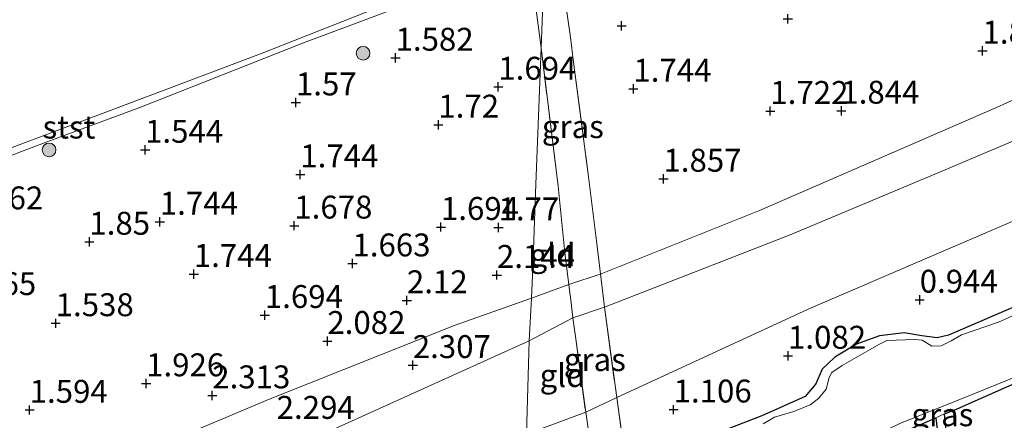
# Model space of a CAD drawing. Units: metres. Extents: x 130000 to 140008, y 412500 to 418753.
# Drawn here: x 132364 to 132471, y 413735 to 413779 of the extents above; entities that cross this region are included whole.
import ezdxf
from ezdxf.enums import TextEntityAlignment as Align

# ---------------------------------------------------------------- set-up
doc = ezdxf.new("R2010")
doc.units = ezdxf.units.M
doc.linetypes.add('IE-TERREINAFSCHEIDING', pattern=[10, 8, -2])
doc.layers.get('0').update_dxf_attribs({"lineweight": 25})
for name, color, linetype, lineweight in [('B-ME-GR-BOOM-S-B1', 93, 'Continuous', 18), ('B-ME-GW-KRUINLIJN-L-B1', 93, 'Continuous', 18), ('B-ME-GW-TEENLIJN-L-B1', 93, 'Continuous', 18), ('B-ME-IE-GRASLAND-GV-B6', 93, 'Continuous', 18), ('B-ME-IE-GRONDWERKLIJN-GROND_INGERICHT-GV-B6', 253, 'Continuous', 18), ('B-ME-IE-HULPGEOMETRIE-L-B1', 53, 'Continuous', 18), ('B-ME-IE-TERREINAFSCHEIDING-DOORGANG-L-B1', 8, 'IE-TERREINAFSCHEIDING-KUNSTMATIG-OPEN', 18), ('B-ME-IE-TERREINAFSCHEIDING-RASTERHEKWERK-L-B1', 8, 'IE-TERREINAFSCHEIDING', 18), ('B-ME-OB-BEKLEDING-GV-B6', 253, 'Continuous', 18), ('B-ME-OB-WATERLIJN-L-B1', 133, 'OB-WATERLIJN', 18), ('B-ME-OG-WATER-GV-B6', 153, 'Continuous', 18)]:
    doc.layers.add(name, color=color, linetype=linetype, lineweight=lineweight)
for name, color, linetype in [('B-ME-GW-HOOGTEPUNT-S-B1', 10, 'Continuous'), ('B-ME-GW-INSTEEKWATERGANG-L-B1', 10, 'Continuous'), ('B-ME-IE-MOERAS-GV-B6', 10, 'Continuous')]:
    doc.layers.add(name, color=color, linetype=linetype)
doc.styles.add('NLCS-ISO', font='NLCS-ISO.TTF')
doc.linetypes.add('IE-TERREINAFSCHEIDING-KUNSTMATIG-OPEN', pattern='A,7,-1.5,[67,NLCS.SHX,S=0.75,R=0,X=0,Y=0],-1.5', length=10)
doc.linetypes.add('OB-WATERLIJN', pattern='A,10,[32,NLCS.SHX,S=2,R=0,X=0,Y=0],-12', length=22)

# ---------------------------------------------------------------- blocks, each defined once
blk = doc.blocks.new('hoogtepunt')
for p, q in [((-0.5, 0), (0.5, 0)), ((0, 0.5), (0, -0.5))]:
    blk.add_line(p, q)
blk = doc.blocks.new('boom')
h = blk.add_hatch(color=256)
edge = h.paths.add_edge_path()
edge.add_arc((0, 0), 0.75, 0, 360)
blk.add_circle((0, 0), 0.75)

msp = doc.modelspace()

# ---------------------------------------------------------------- linework, layer by layer
at = {"layer": 'B-ME-GW-INSTEEKWATERGANG-L-B1'}
msp.add_polyline3d([(132539.796, 413776.507, 1.018), (132521.572, 413768.251, 1.045), (132501.897, 413759.916, 1.066), (132482.444, 413751.621, 1.072), (132465.223, 413744.215, 1.066), (132463.961, 413743.921, 1.066), (132462.294, 413744.119, 1.063), (132460.383, 413744.473, 1.063), (132457.689, 413744.137, 1.069), (132455.179, 413743.205, 1.09), (132452.805, 413741.808, 1.099), (132451.431, 413740.502, 1.099), (132450.73, 413738.882, 1.099), (132449.561, 413737.518, 1.099), (132444.862, 413735.397, 1.093), (132434.2, 413731.277, 1.066), (132430.105, 413729.49, 0.957), (132426.765, 413727.981, 1.069), (132418.851, 413724.923, 0.936)], dxfattribs=at)
at = {"layer": 'B-ME-GW-KRUINLIJN-L-B1'}
for points in [[(132718.638, 413887.411, 2.384), (132702.578, 413879.595, 2.272), (132688.159, 413872.114, 2.259), (132675.1, 413865.032, 2.384), (132659.325, 413856.731, 2.322), (132642.896, 413849.557, 2.222), (132629.476, 413841.228, 2.259), (132622.113, 413836.512, 2.297), (132617.439, 413834.665, 2.247), (132606.885, 413831.07, 2.359), (132592.996, 413825.368, 2.397), (132568.958, 413813.645, 2.272), (132551.469, 413805.922, 2.309), (132529.208, 413795.499, 2.272), (132512.164, 413787.847, 2.209), (132489.463, 413777.636, 2.234), (132470.434, 413769.065, 2.172), (132444.583, 413757.832, 2.334), (132427.303, 413750.913, 2.297), (132423.799, 413749.748, 2.297), (132419.731, 413748.258, 2.197)], [(132419.466, 413743.588, 2.273), (132424.244, 413746.106, 2.31), (132427.691, 413747.256, 2.319), (132447.919, 413755.169, 2.318), (132464.828, 413762.254, 2.168), (132486.368, 413771.396, 2.039), (132507.592, 413780.982, 2.165), (132528.952, 413790.523, 2.195), (132550.957, 413801.175, 2.117), (132571.041, 413810.768, 2.111), (132586.253, 413817.749, 2.117), (132602.683, 413825.129, 2.228), (132616.155, 413831.051, 2.225), (132623.122, 413834.345, 2.195), (132625.817, 413835.915, 2.183), (132629.892, 413838.767, 2.087), (132634.595, 413841.417, 2.036), (132644.388, 413845.933, 2.042), (132655.132, 413849.609, 2.051), (132667.206, 413853.891, 2.057), (132680.596, 413861.164, 2.051), (132694.301, 413870.108, 2.024), (132705.308, 413876.382, 2.189), (132723.657, 413886.117, 2.372)], [(132161.494, 413691.844, 1.057), (132175.871, 413696.57, 0.957), (132192.601, 413702.214, 1.095), (132209.727, 413707.735, 1.107), (132225.75, 413713.325, 1.22), (132242.886, 413719.302, 1.157), (132256.281, 413723.901, 1.145), (132276.439, 413730.688, 1.182), (132293.955, 413736.874, 1.232), (132302.453, 413740.336, 1.167), (132305.428, 413741.548, 1.145), (132339.663, 413755.005, 0.945), (132367.07, 413765.396, 0.895), (132376.976, 413769.058, 1.045), (132394.862, 413776.125, 0.97), (132409.349, 413781.571, 0.97), (132419.255, 413786.691, 0.895), (132421.202, 413787.22, 1.026)], [(132166.422, 413641.877, 2.513), (132163.49, 413651.218, 2.513), (132163.991, 413653.371, 2.451), (132166.801, 413655.406, 2.388), (132172.297, 413657.392, 2.142), (132176.157, 413658.752, 2.184), (132189.494, 413663.295, 2.297), (132200.668, 413666.814, 2.222), (132219.613, 413673.788, 2.222), (132239.622, 413681.069, 2.197), (132253.832, 413685.435, 2.222), (132273.042, 413692.089, 2.297), (132293.297, 413699.272, 2.234), (132308.552, 413704.999, 2.272), (132320.193, 413710.384, 2.259), (132326.863, 413713.481, 2.272), (132340.446, 413718.693, 2.272), (132354.705, 413723.494, 2.084), (132369.874, 413728.278, 2.172), (132391.221, 413737.251, 2.422), (132411.402, 413745.3, 2.334), (132419.731, 413748.258, 2.197)], [(132419.466, 413743.588, 2.273), (132394.358, 413732.216, 2.231), (132369.964, 413721.682, 2.072), (132362.828, 413719.694, 1.943)]]:
    msp.add_polyline3d(points, dxfattribs=at)
at = {"layer": 'B-ME-GW-TEENLIJN-L-B1'}
msp.add_polyline3d([(132734.944, 413883.231, 1.377), (132728.256, 413879.505, 1.475), (132713.497, 413871.959, 1.442), (132702.186, 413866.425, 1.342), (132690.34, 413859.982, 1.37), (132673.292, 413851.541, 1.303), (132654.664, 413843.453, 1.403), (132639.191, 413836.045, 1.356), (132619.629, 413825.136, 1.434), (132598.151, 413815.083, 1.408), (132576.66, 413804.835, 1.516), (132555.986, 413794.377, 1.422), (132536.258, 413784.516, 1.383), (132515.977, 413776.293, 1.338), (132496.068, 413767.644, 1.341), (132479.946, 413759.968, 1.26), (132449.899, 413747.031, 1.248), (132429.011, 413737.398, 1.257), (132425.632, 413735.815, 1.14), (132419.171, 413733.41, 1.164)], dxfattribs=at)
at = {"layer": 'B-ME-IE-GRASLAND-GV-B6'}
for points in [[(132427.691, 413747.256, 2.319), (132424.244, 413746.106, 2.31), (132424.037, 413747.722, 2.377), (132423.93, 413748.587, 2.342), (132423.364, 413753.195, 2.158), (132422.637, 413760.471, 1.684), (132420.763, 413775.581, 1.618), (132421.202, 413787.22, 1.026), (132422.625, 413787.834, 1.082), (132423.041, 413783.239, 1.557), (132423.927, 413777.008, 1.857), (132424.344, 413773.711, 1.932), (132425.899, 413761.766, 1.732), (132426.823, 413754.51, 2.294), (132427.691, 413747.256, 2.319)], [(132420.763, 413775.581, 1.618), (132420.18, 413779.99, 1.541), (132419.255, 413786.691, 0.895), (132421.202, 413787.22, 1.026), (132420.763, 413775.581, 1.618)], [(132434.2, 413731.277, 1.066), (132444.862, 413735.397, 1.093), (132449.561, 413737.518, 1.099), (132450.73, 413738.882, 1.099), (132451.431, 413740.502, 1.099), (132452.805, 413741.808, 1.099), (132455.179, 413743.205, 1.09), (132457.689, 413744.137, 1.069), (132460.383, 413744.473, 1.063), (132462.294, 413744.119, 1.063), (132463.961, 413743.921, 1.066), (132465.223, 413744.215, 1.066), (132482.444, 413751.621, 1.072)], [(132429.011, 413737.398, 1.257), (132425.632, 413735.815, 1.14), (132424.505, 413744.067, 2.225), (132424.244, 413746.106, 2.31), (132427.691, 413747.256, 2.319), (132429.011, 413737.398, 1.257)], [(132473.631, 413746.957, 0.563), (132470.658, 413745.624, 0.563), (132466.638, 413744.241, 0.563), (132465.487, 413743.58, 0.563), (132464.396, 413743.031, 0.563), (132463.394, 413743.004, 0.563), (132462.324, 413743.649, 0.563), (132461.529, 413743.721, 0.563), (132458.477, 413743.618, 0.563), (132457.604, 413743.202, 0.563), (132456.656, 413742.63, 0.563), (132453.593, 413740.892, 0.563), (132452.463, 413740.128, 0.563), (132452.191, 413739.575, 0.563), (132451.861, 413738.318, 0.563), (132451.034, 413737.274, 0.563), (132450.111, 413736.609, 0.563), (132448.344, 413735.879, 0.563), (132446.227, 413735.235, 0.563), (132444.985, 413734.53, 0.563)], [(132474.455, 413739.831, 0.809), (132465.814, 413736.017, 0.818), (132464.776, 413735.608, 0.611), (132463.837, 413735.175, 0.611), (132462.917, 413734.786, 0.758), (132454.872, 413731.322, 0.83), (132453.782, 413730.841, 0.563), (132454.745, 413731.85, 0.563), (132456.15, 413732.746, 0.563), (132459.916, 413734.543, 0.563), (132467.955, 413737.786, 0.563), (132472.989, 413739.821, 0.563), (132475.295, 413740.188, 0.563), (132474.455, 413739.831, 0.809)], [(132430.105, 413729.49, 0.957), (132426.765, 413727.981, 1.069), (132425.632, 413735.815, 1.14), (132429.011, 413737.398, 1.257), (132430.105, 413729.49, 0.957)]]:
    msp.add_polyline3d(points, dxfattribs=at)
at = {"layer": 'B-ME-IE-GRONDWERKLIJN-GROND_INGERICHT-GV-B6'}
for points in [[(132528.952, 413790.523, 2.195), (132507.592, 413780.982, 2.165), (132486.368, 413771.396, 2.039), (132464.828, 413762.254, 2.168), (132447.919, 413755.169, 2.318), (132427.691, 413747.256, 2.319), (132426.823, 413754.51, 2.294), (132425.899, 413761.766, 1.732), (132424.344, 413773.711, 1.932), (132423.927, 413777.008, 1.857), (132423.041, 413783.239, 1.557), (132422.625, 413787.834, 1.082), (132437.277, 413793.583, 1.107), (132446.063, 413797.211, 0.982), (132452.737, 413799.944, 0.982), (132468.374, 413805.995, 1.144), (132476.309, 413809.217, 1.107), (132486.04, 413812.281, 1.282), (132498.562, 413817.296, 1.257), (132514.155, 413824.736, 1.332), (132527.071, 413831.348, 1.419), (132542.102, 413837.899, 1.357)], [(132536.258, 413784.516, 1.383), (132515.977, 413776.293, 1.338), (132496.068, 413767.644, 1.341), (132479.946, 413759.968, 1.26), (132449.899, 413747.031, 1.248), (132429.011, 413737.398, 1.257), (132427.691, 413747.256, 2.319), (132447.919, 413755.169, 2.318), (132464.828, 413762.254, 2.168), (132486.368, 413771.396, 2.039), (132507.592, 413780.982, 2.165), (132528.952, 413790.523, 2.195)], [(132339.663, 413755.005, 0.945), (132367.07, 413765.396, 0.895), (132376.976, 413769.058, 1.045), (132394.862, 413776.125, 0.97), (132409.349, 413781.571, 0.97), (132419.255, 413786.691, 0.895), (132420.18, 413779.99, 1.541), (132420.763, 413775.581, 1.618)], [(132539.796, 413776.507, 1.018), (132521.572, 413768.251, 1.045), (132501.897, 413759.916, 1.066), (132482.444, 413751.621, 1.072), (132465.223, 413744.215, 1.066), (132463.961, 413743.921, 1.066), (132462.294, 413744.119, 1.063), (132460.383, 413744.473, 1.063), (132457.689, 413744.137, 1.069), (132455.179, 413743.205, 1.09), (132452.805, 413741.808, 1.099), (132451.431, 413740.502, 1.099), (132450.73, 413738.882, 1.099), (132449.561, 413737.518, 1.099), (132444.862, 413735.397, 1.093), (132434.2, 413731.277, 1.066), (132430.105, 413729.49, 0.957), (132429.011, 413737.398, 1.257), (132449.899, 413747.031, 1.248), (132479.946, 413759.968, 1.26), (132496.068, 413767.644, 1.341), (132515.977, 413776.293, 1.338), (132536.258, 413784.516, 1.383)], [(132420.763, 413775.581, 1.618), (132420.165, 413759.746, 1.61), (132419.855, 413751.523, 2.158), (132419.731, 413748.258, 2.197), (132419.466, 413743.588, 2.273), (132394.358, 413732.216, 2.231), (132369.964, 413721.682, 2.072), (132362.828, 413719.694, 1.943)], [(132424.037, 413747.722, 2.377), (132424.244, 413746.106, 2.31), (132419.466, 413743.588, 2.273), (132419.731, 413748.258, 2.197), (132419.855, 413751.523, 2.158), (132420.165, 413759.746, 1.61), (132420.763, 413775.581, 1.618), (132422.637, 413760.471, 1.684), (132423.364, 413753.195, 2.158), (132423.93, 413748.587, 2.342), (132424.037, 413747.722, 2.377)], [(132425.632, 413735.815, 1.14), (132419.171, 413733.41, 1.164), (132419.466, 413743.588, 2.273), (132424.244, 413746.106, 2.31), (132424.505, 413744.067, 2.225), (132425.632, 413735.815, 1.14)], [(132362.828, 413719.694, 1.943), (132369.964, 413721.682, 2.072), (132394.358, 413732.216, 2.231), (132419.466, 413743.588, 2.273), (132419.171, 413733.41, 1.164)], [(132426.765, 413727.981, 1.069), (132418.851, 413724.923, 0.936), (132419.171, 413733.41, 1.164), (132425.632, 413735.815, 1.14), (132426.765, 413727.981, 1.069)]]:
    msp.add_polyline3d(points, dxfattribs=at)
at = {"layer": 'B-ME-IE-HULPGEOMETRIE-L-B1'}
msp.add_polyline3d([(132414.598, 413612.225, 0.786), (132418.514, 413715.981, 0.827), (132418.525, 413716.79, 0.563), (132418.779, 413723.803, 0.563), (132418.851, 413724.923, 0.936), (132419.171, 413733.41, 1.164), (132419.466, 413743.588, 2.273), (132419.731, 413748.258, 2.197), (132419.855, 413751.523, 2.158), (132420.165, 413759.746, 1.61), (132420.763, 413775.581, 1.618), (132421.202, 413787.22, 1.026), (132421.219, 413788.168, 1), (132426.578, 413929.662, 1)], dxfattribs=at)
at = {"layer": 'B-ME-IE-MOERAS-GV-B6'}
msp.add_polyline3d([(132465.587, 413647.879, 0.755), (132464.298, 413660.036, 0.755), (132463.455, 413674.153, 0.755), (132462.507, 413685.654, 0.755), (132462.031, 413687.006, 0.755), (132461.242, 413688.66, 0.83), (132460.684, 413689.888, 0.83), (132458.202, 413702.124, 0.83), (132455.502, 413725.984, 0.818), (132454.872, 413731.322, 0.83), (132462.917, 413734.786, 0.758), (132463.837, 413735.175, 0.611), (132464.523, 413729.355, 0.611), (132465.937, 413716.11, 0.611), (132467.607, 413698.991, 0.611), (132468.324, 413694.23, 0.611), (132468.846, 413693.563, 0.611), (132469.2, 413693.842, 0.611), (132469.251, 413694.618, 0.611), (132467.769, 413706.495, 0.611), (132465.938, 413723.395, 0.611), (132464.776, 413735.608, 0.611), (132465.814, 413736.017, 0.818), (132474.455, 413739.831, 0.809)], dxfattribs=at)
at = {"layer": 'B-ME-IE-TERREINAFSCHEIDING-DOORGANG-L-B1'}
msp.add_line((132424.037, 413747.722, 2.377), (132424.244, 413746.106, 2.31), dxfattribs=at)
at = {"layer": 'B-ME-IE-TERREINAFSCHEIDING-RASTERHEKWERK-L-B1'}
msp.add_line((132474.455, 413739.831, 0.809), (132465.814, 413736.017, 0.818), dxfattribs=at)
for points in [[(132419.013, 413787.933, 1), (132419.178, 413787.363, 1), (132419.255, 413786.691, 0.895), (132420.18, 413779.99, 1.541), (132420.763, 413775.581, 1.618)], [(132422.577, 413788.29, 1.082), (132422.625, 413787.834, 1.082), (132423.041, 413783.239, 1.557), (132423.927, 413777.008, 1.857), (132424.344, 413773.711, 1.932), (132425.899, 413761.766, 1.732), (132426.823, 413754.51, 2.294), (132427.691, 413747.256, 2.319), (132429.011, 413737.398, 1.257), (132430.105, 413729.49, 0.957), (132430.192, 413728.543, 0.563)], [(132424.037, 413747.722, 2.377), (132423.93, 413748.587, 2.342), (132423.364, 413753.195, 2.158), (132422.637, 413760.471, 1.684), (132420.763, 413775.581, 1.618)], [(132424.244, 413746.106, 2.31), (132424.505, 413744.067, 2.225), (132425.632, 413735.815, 1.14), (132426.765, 413727.981, 1.069), (132426.764, 413727.218, 0.563), (132427.357, 413722.329, 0.563), (132427.635, 413721.333, 0.563), (132427.806, 413719.686, 0.951)], [(132462.917, 413734.786, 0.758), (132463.837, 413735.175, 0.611), (132464.776, 413735.608, 0.611), (132465.814, 413736.017, 0.818)]]:
    msp.add_polyline3d(points, dxfattribs=at)
at = {"layer": 'B-ME-OB-BEKLEDING-GV-B6'}
msp.add_polyline3d([(132419.255, 413786.691, 0.895), (132409.349, 413781.571, 0.97), (132394.862, 413776.125, 0.97), (132376.976, 413769.058, 1.045), (132367.07, 413765.396, 0.895), (132339.663, 413755.005, 0.945), (132305.428, 413741.548, 1.145), (132302.453, 413740.336, 1.167), (132302.012, 413741.452, 0.9), (132310.191, 413744.445, 0.9), (132327.901, 413751.231, 0.9), (132341.314, 413756.446, 0.9), (132353.854, 413761.244, 0.9), (132390.164, 413774.911, 0.9), (132409.258, 413782.496, 1), (132412.676, 413784.073, 1), (132415.155, 413785.509, 1), (132419.178, 413787.363, 1), (132419.255, 413786.691, 0.895)], dxfattribs=at)
at = {"layer": 'B-ME-OB-WATERLIJN-L-B1'}
msp.add_polyline3d([(132421.219, 413788.168, 1), (132419.178, 413787.363, 1), (132415.155, 413785.509, 1), (132412.676, 413784.073, 1), (132409.258, 413782.496, 1), (132390.164, 413774.911, 0.9), (132353.854, 413761.244, 0.9), (132341.314, 413756.446, 0.9), (132327.901, 413751.231, 0.9), (132310.191, 413744.445, 0.9), (132302.012, 413741.452, 0.9), (132296.749, 413739.526, 0.9), (132285.381, 413735.286, 0.9), (132274.334, 413731.256, 0.9), (132257.996, 413725.434, 0.9), (132245.705, 413721.177, 0.9), (132233.398, 413716.903, 0.9), (132217.784, 413711.281, 0.9), (132200.063, 413705.648, 0.9), (132181.296, 413699.49, 0.9), (132166.577, 413694.714, 0.9), (132161.078, 413693.123, 0.9), (132141.164, 413686.591, 0.9)], dxfattribs=at)
at = {"layer": 'B-ME-OG-WATER-GV-B6'}
for points in [[(132426.578, 413929.662, 1), (132421.219, 413788.168, 1), (132419.178, 413787.363, 1), (132415.155, 413785.509, 1), (132412.676, 413784.073, 1), (132409.258, 413782.496, 1), (132390.164, 413774.911, 0.9), (132353.854, 413761.244, 0.9), (132341.314, 413756.446, 0.9), (132327.901, 413751.231, 0.9), (132310.191, 413744.445, 0.9), (132302.012, 413741.452, 0.9), (132296.749, 413739.526, 0.9), (132285.381, 413735.286, 0.9), (132274.334, 413731.256, 0.9), (132257.996, 413725.434, 0.9), (132245.705, 413721.177, 0.9), (132233.398, 413716.903, 0.9), (132217.784, 413711.281, 0.9), (132200.063, 413705.648, 0.9), (132181.296, 413699.49, 0.9), (132166.577, 413694.714, 0.9), (132161.078, 413693.123, 0.9), (132141.164, 413686.591, 0.9)], [(132444.985, 413734.53, 0.563), (132446.227, 413735.235, 0.563), (132448.344, 413735.879, 0.563), (132450.111, 413736.609, 0.563), (132451.034, 413737.274, 0.563), (132451.861, 413738.318, 0.563), (132452.191, 413739.575, 0.563), (132452.463, 413740.128, 0.563), (132453.593, 413740.892, 0.563), (132456.656, 413742.63, 0.563), (132457.604, 413743.202, 0.563), (132458.477, 413743.618, 0.563), (132461.529, 413743.721, 0.563), (132462.324, 413743.649, 0.563), (132463.394, 413743.004, 0.563), (132464.396, 413743.031, 0.563), (132465.487, 413743.58, 0.563), (132466.638, 413744.241, 0.563), (132470.658, 413745.624, 0.563), (132473.631, 413746.957, 0.563)], [(132472.989, 413739.821, 0.563), (132467.955, 413737.786, 0.563), (132459.916, 413734.543, 0.563)], [(132469.2, 413693.842, 0.611), (132468.846, 413693.563, 0.611), (132468.324, 413694.23, 0.611), (132467.607, 413698.991, 0.611), (132465.937, 413716.11, 0.611), (132464.523, 413729.355, 0.611), (132463.837, 413735.175, 0.611), (132464.776, 413735.608, 0.611), (132465.938, 413723.395, 0.611), (132467.769, 413706.495, 0.611), (132469.251, 413694.618, 0.611), (132469.2, 413693.842, 0.611)]]:
    msp.add_polyline3d(points, dxfattribs=at)

# ---------------------------------------------------------------- block references
at = {"layer": 'B-ME-GR-BOOM-S-B1', "rotation": 90}
for p in [(132401.349, 413774.98, 1.362), (132367.089, 413764.432, 1.22)]:
    msp.add_blockref('boom', p, dxfattribs=at)
at = {"layer": 'B-ME-GW-HOOGTEPUNT-S-B1', "rotation": 90}
for p in [(132447.685, 413778.741, 1.732), (132447.685, 413778.741, 1.732), (132429.55, 413777.983, 1.982), (132429.55, 413777.983, 1.982), (132404.888, 413774.478, 1.582), (132404.888, 413774.478, 1.582), (132468.917, 413775.252, 1.807), (132468.917, 413775.252, 1.807), (132416.098, 413771.312, 1.694), (132416.098, 413771.312, 1.694), (132430.834, 413771.096, 1.744), (132430.834, 413771.096, 1.744), (132394.019, 413769.603, 1.57), (132394.019, 413769.603, 1.57), (132445.77, 413768.671, 1.722), (132445.77, 413768.671, 1.722), (132453.52, 413768.696, 1.844), (132453.52, 413768.696, 1.844), (132409.556, 413767.176, 1.72), (132409.556, 413767.176, 1.72), (132377.567, 413764.432, 1.544), (132377.567, 413764.432, 1.544), (132394.499, 413761.74, 1.744), (132394.499, 413761.74, 1.744), (132434.113, 413761.269, 1.857), (132434.113, 413761.269, 1.857), (132379.174, 413756.572, 1.744), (132379.174, 413756.572, 1.744), (132393.844, 413756.154, 1.678), (132393.844, 413756.154, 1.678), (132409.839, 413756.004, 1.694), (132409.839, 413756.004, 1.694), (132416.121, 413755.956, 1.77), (132416.121, 413755.956, 1.77), (132371.487, 413754.389, 1.85), (132371.487, 413754.389, 1.85), (132400.188, 413752.022, 1.663), (132400.188, 413752.022, 1.663), (132382.882, 413750.869, 1.744), (132382.882, 413750.869, 1.744), (132415.946, 413750.769, 2.144), (132415.946, 413750.769, 2.144), (132406.128, 413748.003, 2.12), (132406.128, 413748.003, 2.12), (132462.067, 413748.062, 0.944), (132462.067, 413748.062, 0.944), (132367.814, 413745.496, 1.538), (132367.814, 413745.496, 1.538), (132390.63, 413746.389, 1.694), (132390.63, 413746.389, 1.694), (132397.453, 413743.554, 2.082), (132397.453, 413743.554, 2.082), (132447.703, 413741.942, 1.082), (132447.703, 413741.942, 1.082), (132406.772, 413740.923, 2.307), (132406.772, 413740.923, 2.307), (132377.681, 413738.934, 1.926), (132377.681, 413738.934, 1.926), (132384.894, 413737.619, 2.313), (132384.894, 413737.619, 2.313), (132364.976, 413736.039, 1.594), (132364.976, 413736.039, 1.594), (132435.222, 413736.072, 1.106), (132435.222, 413736.072, 1.106)]:
    msp.add_blockref('hoogtepunt', p, dxfattribs=at)

# ---------------------------------------------------------------- texts
at = {"layer": 'B-ME-GW-HOOGTEPUNT-S-B1', "ltscale": 0.2, "style": 'NLCS-ISO'}
for s, p in [('1.807', (132468.917, 413775.252, 1.807)), ('1.807', (132468.917, 413775.252, 1.807)), ('1.582', (132404.888, 413774.478, 1.582)), ('1.582', (132404.888, 413774.478, 1.582)), ('1.694', (132416.098, 413771.312, 1.694)), ('1.694', (132416.098, 413771.312, 1.694)), ('1.744', (132430.834, 413771.096, 1.744)), ('1.744', (132430.834, 413771.096, 1.744)), ('1.57', (132394.019, 413769.603, 1.57)), ('1.57', (132394.019, 413769.603, 1.57)), ('1.722', (132445.77, 413768.671, 1.722)), ('1.722', (132445.77, 413768.671, 1.722)), ('1.844', (132453.52, 413768.696, 1.844)), ('1.844', (132453.52, 413768.696, 1.844)), ('1.72', (132409.556, 413767.176, 1.72)), ('1.72', (132409.556, 413767.176, 1.72)), ('1.544', (132377.567, 413764.432, 1.544)), ('1.544', (132377.567, 413764.432, 1.544)), ('1.744', (132394.499, 413761.74, 1.744)), ('1.744', (132394.499, 413761.74, 1.744)), ('1.857', (132434.113, 413761.269, 1.857)), ('1.857', (132434.113, 413761.269, 1.857)), ('1.62', (132359.835, 413757.157, 1.62)), ('1.62', (132359.835, 413757.157, 1.62)), ('1.744', (132379.174, 413756.572, 1.744)), ('1.744', (132379.174, 413756.572, 1.744)), ('1.678', (132393.844, 413756.154, 1.678)), ('1.678', (132393.844, 413756.154, 1.678)), ('1.694', (132409.839, 413756.004, 1.694)), ('1.694', (132409.839, 413756.004, 1.694)), ('1.77', (132416.121, 413755.956, 1.77)), ('1.77', (132416.121, 413755.956, 1.77)), ('1.85', (132371.487, 413754.389, 1.85)), ('1.85', (132371.487, 413754.389, 1.85)), ('1.663', (132400.188, 413752.022, 1.663)), ('1.663', (132400.188, 413752.022, 1.663)), ('1.744', (132382.882, 413750.869, 1.744)), ('1.744', (132382.882, 413750.869, 1.744)), ('2.144', (132415.946, 413750.769, 2.144)), ('2.144', (132415.946, 413750.769, 2.144)), ('2.12', (132406.128, 413748.003, 2.12)), ('2.12', (132406.128, 413748.003, 2.12)), ('0.944', (132462.067, 413748.062, 0.944)), ('0.944', (132462.067, 413748.062, 0.944)), ('1.65', (132359.063, 413747.8, 1.65)), ('1.65', (132359.063, 413747.8, 1.65)), ('1.694', (132390.63, 413746.389, 1.694)), ('1.694', (132390.63, 413746.389, 1.694)), ('1.538', (132367.814, 413745.496, 1.538)), ('1.538', (132367.814, 413745.496, 1.538)), ('2.082', (132397.453, 413743.554, 2.082)), ('2.082', (132397.453, 413743.554, 2.082)), ('1.082', (132447.703, 413741.942, 1.082)), ('1.082', (132447.703, 413741.942, 1.082)), ('2.307', (132406.772, 413740.923, 2.307)), ('2.307', (132406.772, 413740.923, 2.307)), ('1.926', (132377.681, 413738.934, 1.926)), ('1.926', (132377.681, 413738.934, 1.926)), ('2.313', (132384.894, 413737.619, 2.313)), ('2.313', (132384.894, 413737.619, 2.313)), ('1.594', (132364.976, 413736.039, 1.594)), ('1.594', (132364.976, 413736.039, 1.594)), ('1.106', (132435.222, 413736.072, 1.106)), ('1.106', (132435.222, 413736.072, 1.106)), ('2.294', (132391.92, 413734.288, 2.294)), ('2.294', (132391.92, 413734.288, 2.294))]:
    msp.add_text(s, height=2.5, dxfattribs=at).set_placement(p, align=Align.BOTTOM_LEFT)
at = {"layer": 'B-ME-IE-GRASLAND-GV-B6', "ltscale": 0.2, "style": 'NLCS-ISO'}
for p in [(132424.227, 413766.97), (132426.627, 413741.536), (132464.538, 413735.515)]:
    msp.add_text('gras', height=2.5, dxfattribs=at).set_placement(p, align=Align.MIDDLE_CENTER)
at = {"layer": 'B-ME-IE-GRONDWERKLIJN-GROND_INGERICHT-GV-B6', "ltscale": 0.2, "style": 'NLCS-ISO'}
for p in [(132422.021, 413752.954), (132423.108, 413739.8)]:
    msp.add_text('gld', height=2.5, dxfattribs=at).set_placement(p, align=Align.MIDDLE_CENTER)
at = {"layer": 'B-ME-OB-BEKLEDING-GV-B6', "ltscale": 0.2, "style": 'NLCS-ISO'}
msp.add_text('stst', height=2.5, dxfattribs=at).set_placement((132369.264, 413766.926), align=Align.MIDDLE_CENTER)

doc.saveas('drawing.dxf')
